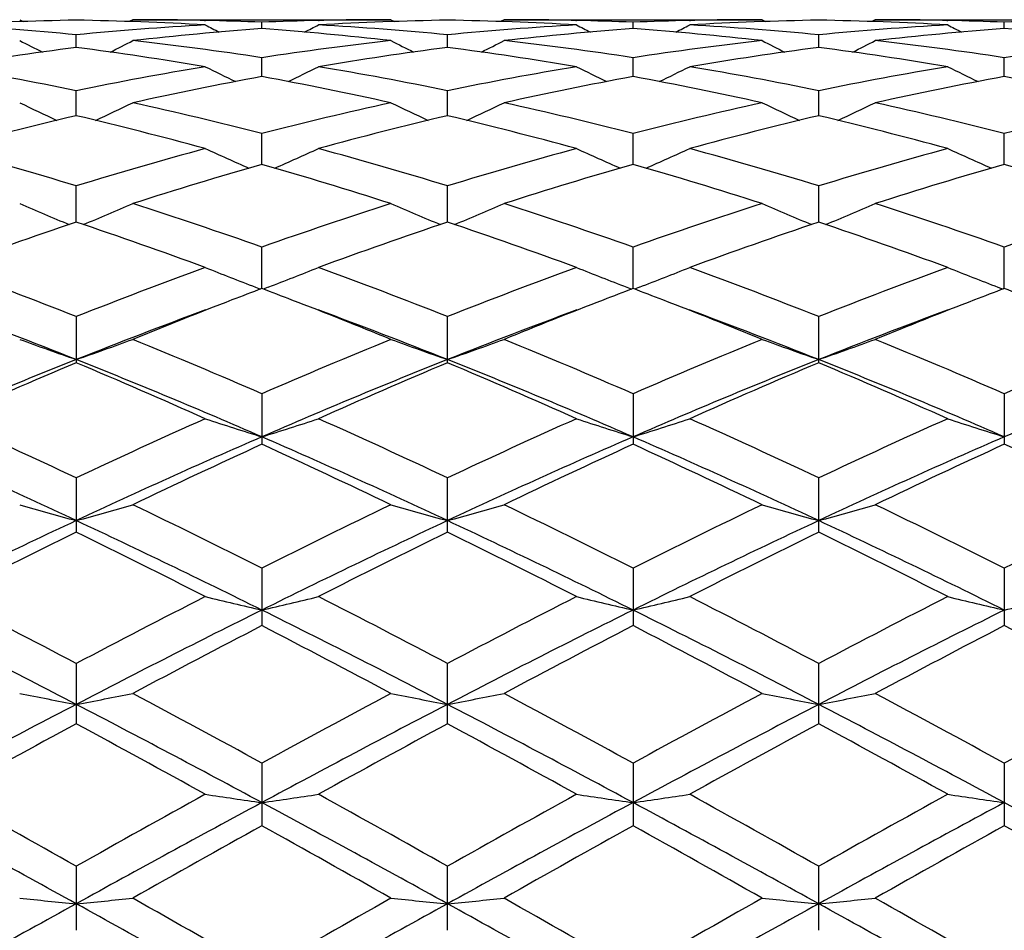
# Model space of a CAD drawing. Units: inches. Extents: x 0 to 11, y 0 to 8.5.
# Drawn here: x 1.2 to 1.4, y 4.1 to 4.3 of the extents above; entities that cross this region are included whole.
import ezdxf

# ---------------------------------------------------------------- set-up
doc = ezdxf.new("R2010")
doc.units = ezdxf.units.IN
doc.header["$LTSCALE"] = 0.605
doc.header["$MEASUREMENT"] = 0
doc.layers.get('0').update_dxf_attribs({"linetype": 'CONTINUOUS'})

msp = doc.modelspace()

# ---------------------------------------------------------------- linework, layer by layer
at = {"color": 7, "linetype": 'Continuous'}
for p, q in [((1.1748531938, 4.2685495978), (1.1755245799, 4.2682017048)), ((1.1962491751, 4.2685495993), (1.1955775923, 4.2682011931)), ((1.1962491751, 4.2685495993), (1.2450468758, 4.2685495993)), ((1.2098044719, 4.2684012732), (1.2099670363, 4.2683976945)), ((1.2206472798, 4.2668583395), (1.2206473096, 4.2680691666)), ((1.23132643, 4.2683973067), (1.2314914587, 4.2684012786)), ((1.2450468744, 4.2685496003), (1.2457184265, 4.268201663999999)), ((1.2664414179, 4.2685495993), (1.2657700106, 4.2682012841)), ((1.2664414179, 4.2685495993), (1.3152353391, 4.2685495993)), ((1.279996474, 4.2684013027), (1.280160314, 4.2683976966)), ((1.2908405708, 4.2668581893), (1.2908404988, 4.268069243999999)), ((1.301523432, 4.2683974899), (1.3016815786, 4.2684012965)), ((1.3152353381, 4.2685496013), (1.3159074896, 4.2682013618)), ((1.3366365932, 4.2685495993), (1.3359652395, 4.268201228)), ((1.3366365932, 4.2685495993), (1.3854324018, 4.2685495993)), ((1.3501901917, 4.268401243), (1.3503588714, 4.2683975281)), ((1.361035329, 4.2668585736), (1.3610352752, 4.2680690363)), ((1.1855499815, 4.2632883712), (1.1855498495, 4.2656978171)), ((1.2557440679, 4.2632885126), (1.2557440626, 4.2656977273)), ((1.3259377547, 4.2632879913), (1.3259379502, 4.265698096)), ((1.2206472334, 4.2577806252), (1.2206473096, 4.261366675400001)), ((1.290840683, 4.2577802383), (1.2908404988, 4.2613669751)), ((1.3610354126, 4.2577812025), (1.3610352752, 4.2613661874)), ((1.1855500799, 4.2503897121), (1.1855498495, 4.2551161972)), ((1.2557440702, 4.2503899934), (1.2557440626, 4.2551160025)), ((1.3259376102, 4.2503890067), (1.3259379502, 4.25511679)), ((1.2206471967, 4.24118484), (1.2206473096, 4.2470083837)), ((1.2908407714, 4.2411842213), (1.2908404988, 4.2470088942)), ((1.3610354782, 4.2411857328), (1.3610352752, 4.2470075567)), ((1.1855501615, 4.2302572304), (1.1855498495, 4.2371189791)), ((1.2557440712, 4.230257553), (1.2557440626, 4.237118687)), ((1.3259374908, 4.2302562696), (1.3259379502, 4.237119863)), ((1.2206471648, 4.2177089359), (1.2206473096, 4.2255460726)), ((1.2908408483, 4.2177081796), (1.2908404988, 4.225546774200001)), ((1.3610355349, 4.2177101495), (1.3610352752, 4.2255449384)), ((1.2194404701, 4.2179819953), (1.2204034125, 4.2176159632)), ((1.2218538228, 4.2179820231), (1.2208911815, 4.2176158283)), ((1.2896340362, 4.2179813427), (1.2905968317, 4.217615311399999)), ((1.2920478328, 4.217981306), (1.2910846348, 4.2176149521)), ((1.3598289267, 4.2179832411), (1.360791603, 4.2176172762)), ((1.1855498495, 4.212397785799999), (1.1855498495, 4.2036644099)), ((1.2557440626, 4.2036648146), (1.2557440626, 4.2123974076)), ((1.3259379502, 4.2036632044), (1.3259379502, 4.212398927)), ((1.2206473096, 4.197804526600001), (1.2206473096, 4.188254925)), ((1.2908404988, 4.1978053925), (1.2908404988, 4.1882540141)), ((1.3610352752, 4.1978031289), (1.3610352752, 4.1882563869)), ((1.1855498495, 4.181902639), (1.1855498495, 4.1716332749)), ((1.2557440626, 4.1716337462), (1.2557440626, 4.181902189100001)), ((1.3259379502, 4.171631871000001), (1.3259379502, 4.1819039936)), ((1.2206473096, 4.1648498379), (1.2206473096, 4.1539547764)), ((1.2908404988, 4.1648508346), (1.2908404988, 4.1539537457)), ((1.3610352752, 4.1648482302), (1.3610352752, 4.1539564302)), ((1.1855498495, 4.1468054501), (1.1855498495, 4.1353947436)), ((1.2557440626, 4.1353952634), (1.2557440626, 4.1468049458)), ((1.3259379502, 4.1353931953), (1.3259379502, 4.1468069659)), ((1.2206473096, 4.127948436600001), (1.2206473096, 4.1161266062)), ((1.2908404988, 4.1279495259), (1.2908404988, 4.1161254956)), ((1.3610352752, 4.1279466808), (1.3610352752, 4.1161283885)), ((1.1855498495, 4.1084549842), (1.1855498495, 4.0963414425)), ((1.2557440626, 4.0963419908), (1.2557440626, 4.108454445)), ((1.3259379502, 4.0963398093), (1.3259379502, 4.1084566031))]:
    msp.add_line(p, q, dxfattribs=at)
for centre, radius, start, end in [((1.1962867204, 3.6471788976), 0.6213710672, 90.9900815108, 93.24164323950001), ((1.1255601608, 3.6390042019), 0.6295582994, 84.53207311750002, 86.75926413399999), ((1.245649388, 3.6376186041), 0.6309480604, 93.24385199219999, 95.4658675089), ((1.1747734097, 3.6462239988), 0.6223265076, 86.7599644354, 89.00779514540001), ((1.196248775, 3.6490396792), 0.61950992, 88.7461924608, 89.9999630008), ((1.441661788, 4.7154887738), 0.5043172217, 242.647550543, 242.9822686976), ((1.1962227988, 3.6478128457), 0.6207370285, 87.74496639350001, 88.73126440770001), ((1.2450847697, 3.6473480768), 0.6212019469, 91.2690868807, 92.25453993420001), ((0.9995419644, 4.715630854), 0.5044846362, 297.0195304787, 297.3540847841), ((1.266480508, 3.6473003306), 0.6212496616, 90.990235771, 93.24200475469998), ((1.1957754189, 3.6393598717), 0.6292021515, 84.5308937354, 86.7591168675), ((1.2450490665, 3.6488426487), 0.6197069505, 90.00020254559999, 91.2535855457), ((1.3158698402, 3.6373229927), 0.6312447356, 93.24479572260002, 95.4656832508), ((1.2449758242, 3.6464936758), 0.6220567456, 86.7594001977, 89.0081203506), ((1.2664407588, 3.6489148071), 0.6196347922, 88.74644347530001, 89.9999390537), ((1.5119677118, 4.7156448992), 0.5045076470000001, 242.6443352272, 242.9789056587), ((1.2664126629, 3.6475644397), 0.6209854514, 87.74556201930001, 88.73145701220001), ((1.315269796, 3.6476269832), 0.6209230136, 91.2685518752, 92.2547995042), ((1.0698874, 4.7153892775), 0.5042018715, 297.0168199177, 297.3517178119), ((1.3366834893, 3.6471302464), 0.6214198114, 90.9908031793, 93.24166773510001), ((1.2659929853, 3.6396069186), 0.6289543375, 84.53089895720001, 86.7597143591), ((1.3152366764, 3.6489972898), 0.6195523095000001, 90.0001236766, 91.2536664019), ((1.3151661345, 3.6461690317), 0.6223813369, 86.76033179410001, 89.00830831809999), ((1.3860747571, 3.6369644737), 0.6316030401, 93.24353098840001, 95.46357800610001), ((1.3366358254, 3.6492873374), 0.6192622619, 88.74581408629999, 89.9999289575), ((1.5826030796, 4.7165723561), 0.5055321111, 242.6486665794, 242.9824467436), ((1.3365990811, 3.6475191211), 0.6210308592, 87.74495560780001, 88.7304295431), ((1.3854748681, 3.6474797502), 0.6210703336, 91.26963102569998, 92.25521532100001), ((1.2673793204, 3.6336067047), 0.6349735761, 94.2206008996, 96.4318096575), ((1.1737204182, 3.6314715035), 0.6371173305, 83.57215713630002, 85.7760529791), ((1.3375609236, 3.6336604658), 0.6349189614999999, 94.2199162344, 96.4313990347), ((1.2438749186, 3.6311636679), 0.6374270331, 83.57222126020001, 85.7746219174), ((1.4076902129, 3.6344818997), 0.6340953177, 94.2194741438, 96.433797175), ((1.3141182063, 3.6317191774), 0.6368698411, 83.5707588581, 85.7752946472), ((1.4058960643, 4.7177691867), 0.5086825256, 242.9866199948, 243.5271879582), ((0.9655082313, 4.7172429889), 0.5080766006, 296.4686167944, 297.0099982924), ((1.1233832743, 3.6178331218), 0.65084232, 81.40533245380001, 83.5718997486), ((1.3183824004, 3.6142280392), 0.6544773181, 96.4336207742, 98.58827735220001), ((1.4760801328, 4.7178060861), 0.5087110317, 242.9894719885, 243.5300715927), ((1.0353128808, 4.7180050362), 0.5089315533, 296.4695305882, 297.0099123635), ((1.1935093462, 3.617242452), 0.6514366845, 81.40726334909999, 83.57193266770003), ((1.3884994853, 3.6148524266), 0.6538488649, 96.43353620860002, 98.58984997719999), ((1.5458122927, 4.7169169722), 0.5077116666, 242.9897807746, 243.5317269578), ((1.1057322379, 4.7174548943), 0.508339608, 296.4745413596, 297.0155608186), ((1.2636483355, 3.6169855607), 0.6516982518, 81.40577826319999, 83.56955253180001), ((1.4587807342, 3.6143021444), 0.6544051152, 96.4354620938, 98.5901505964), ((1.2703297067, 3.6089195163), 0.6598379424, 97.3821057367, 99.52421975840001), ((1.1000759775, 3.604339804), 0.6644688737, 80.4823565012, 82.60928578020001), ((1.3405570872, 3.6087949317), 0.6599658799, 97.38357025570001, 99.52505359870003), ((1.1703725888, 3.605079497), 0.6637222778, 80.4805951164, 82.6098394073), ((1.4108681464, 3.6080110189), 0.6607578583, 97.384916209, 99.52355847439999), ((1.2405934148, 3.6050293512), 0.6637680508, 80.4832068498, 82.61269662420001), ((1.0475548749, 3.582188182), 0.6869313858, 78.4112189904, 80.4815052692), ((1.3242602364, 3.5784229397), 0.6907635915000001, 99.52561597209998, 101.5841731373), ((1.438435204, 4.7190137381), 0.5130408386, 243.553556503, 244.2679885725), ((1.0027762977, 4.7191464292), 0.5131961467, 295.7339113939, 296.448038633), ((1.1178659714, 3.5829076659), 0.6862028967, 78.40870791409999, 80.4809879828), ((1.3946337375, 3.5775134756), 0.69169034, 99.5278712519, 101.5835972475), ((1.5087283024, 4.71915113), 0.5132083073, 243.5504105015, 244.2645901014), ((1.0731085752, 4.7189210788), 0.5129341351, 295.7309497563, 296.4457214897), ((1.1882182645, 3.5837195351), 0.6853765264, 78.40805600789999, 80.4825666449), ((1.4648321398, 3.5772547204), 0.6919455018999999, 99.5243121436, 101.5796479106), ((1.5793551158, 4.720097218399999), 0.5142461186999999, 243.5546409006, 244.267135052), ((1.3475174251, 3.5687709642), 0.7005927854, 100.4332363604, 102.4691936638), ((1.0928127445, 3.5639657426), 0.7054932164, 77.538474498, 79.5604023301), ((1.4176166673, 3.5691546886), 0.7001980320000001, 100.4313675157, 102.4685427076), ((1.1628020075, 3.5630531587), 0.7064272852, 77.538670256, 79.5575426956), ((1.4874936797, 3.5708685528), 0.6984558998, 100.431172515, 102.4734129811), ((1.2332104989, 3.5641717754), 0.7052894000000001, 77.5358328102, 79.5581602264), ((1.4009941524, 4.7237338818), 0.5223814226, 244.348008986, 245.2031043481001), ((0.9703813587000001, 4.7232339904), 0.5218125557, 294.7924682812, 295.6487171938), ((1.0375878529, 3.5348789467), 0.7352816454000001, 75.5837201796, 77.5385283376), ((1.4054117022, 3.5277045618), 0.7426546074, 102.4703640697, 104.4058704655), ((1.4712078803, 4.723833782), 0.5224801537, 244.3507696749001, 245.2057664363), ((1.0401839681, 4.724047265299999), 0.5227143482, 294.7939993309, 295.6486309211), ((1.1075299202, 3.5337396612), 0.7364480745, 75.5868754199, 77.5386494574), ((1.4753442541, 3.5288621455), 0.7414690734999999, 102.4703709043, 104.408607906), ((1.540939416, 4.7228883923), 0.5214301349, 244.3510642113, 245.2082052519), ((1.1106311633, 4.7234075119), 0.5220285479, 294.7982633208, 295.6540891601), ((1.1774651654, 3.5328278122), 0.7373945322, 75.5849546123, 77.534216893), ((1.545874395, 3.5275603024), 0.742812128, 102.4737730352, 104.4087010211), ((1.3591642399, 3.5173808591), 0.7532887627, 103.3250513137, 105.2402115131), ((1.0096204131, 3.5083830209), 0.7625779446, 74.7698917274, 76.6615039917), ((1.4295019494, 3.516924698), 0.7537659381999999, 103.32766971, 105.241435564), ((1.0801561802, 3.5097816239), 0.7611384945, 74.76711003289999, 76.6622364512), ((1.5001086829, 3.5152955956), 0.7554454518000001, 103.3296716775, 105.2389360714), ((1.1504967638, 3.5100994304), 0.760794539, 74.7711418886, 76.6674490413), ((0.9498458002, 3.4681101219), 0.8043202245000001, 72.959504975, 74.7689879932), ((1.4231762988, 3.4615551313), 0.8111507969, 105.240595392, 107.0346381119), ((1.4323060545, 4.7292430451), 0.5336024753, 245.3727389941, 246.3442039291999), ((1.0089176792, 4.7293611586), 0.5337389027, 293.657662672, 294.6287816986), ((1.0203738702, 3.4693715331), 0.8030160767, 72.9558988833, 74.7681535833), ((1.4939155581, 3.4597319558), 0.8130533756999999, 105.2439434371, 107.0337304825), ((1.5025848872, 4.7293626831), 0.5337468814, 245.3697427688, 246.3409491273), ((1.0792352052, 4.7291476299), 0.5334945754, 293.6546654748, 294.6265726892), ((1.0910528035, 3.4710134418), 0.8013052340000001, 72.9546709875, 74.77055780849999), ((1.5640664576, 3.4596100529), 0.8131584632, 105.2384452921, 107.0282938459), ((1.5731985326, 4.730357983399999), 0.5348246212, 245.3737581141, 246.3426555104), ((1.4495573706, 3.4446617773), 0.8287634301000001, 106.0339420277, 107.7970307133), ((0.98929302, 3.4365753879), 0.8372103651999999, 72.2127521792, 73.9581447654), ((1.5194542061, 3.4455425791), 0.827834489, 106.0310778146, 107.7961962192), ((1.0588966195, 3.4347376223), 0.8391389470999999, 72.21305951149999, 73.954120245), ((1.5887677215, 3.4486135426), 0.8246410143999999, 106.031124422, 107.8030825368), ((1.1296698669, 3.4367224375), 0.8370729989, 72.2091117298, 73.9546493118), ((1.3937399739, 4.7402245513), 0.5517361458, 246.6264825854, 247.6834089933), ((0.9776012145, 4.7397465663), 0.5512026394, 292.3122587327, 293.3704413118999), ((0.9247627904000001, 3.3875193036), 0.8887274681999999, 70.5532554441, 72.2130968011), ((1.5205655325, 3.3754971351), 0.901406752, 107.7975195972, 109.4340978408), ((1.4639884482, 4.7404145827), 0.5519323194, 246.6290873514, 247.6856811684), ((1.0474045287, 4.7406487791), 0.5521851122, 292.31422132, 293.3703516636), ((0.9943089706999999, 3.3854955026), 0.8908518876, 70.55736662609999, 72.2132926913), ((1.5901056375, 3.377521503), 0.8992810917, 107.7976104988, 109.4377578198), ((1.5337227391, 4.739370028500001), 0.5507933017000001, 246.6293530885, 247.6886371268), ((1.1178828206, 4.7398693112), 0.5513572892999999, 292.3176130734, 293.3754752377), ((1.0637753212, 3.3835339561), 0.8929423151000001, 70.55514860619999, 72.20721080189999), ((1.6611867068, 3.3750034031), 0.9019488856, 107.8021860233, 109.4376568793), ((1.477612511, 3.3585138739), 0.9193677406, 108.5225421327, 110.1340430081), ((0.8880664836, 3.3431711558), 0.9356377616, 69.8778726851, 71.4611770419), ((1.5482015187, 3.3575147191), 0.9204408629999999, 108.526079827, 110.1355600136), ((0.9591125587, 3.3456677393), 0.9330001885, 69.8743021479, 71.4620354723), ((1.6194504299, 3.3544918139), 0.9236411218, 108.5285780289, 110.1322722448), ((1.0297383662, 3.3465915171), 0.9319858112999999, 69.8794237794, 71.46913001520001), ((0.8150537959, 3.2771246296), 1.0059837001, 68.38966243649999, 69.8769457413), ((1.5600360523, 3.2667690577), 1.0170809273, 110.1335696261, 111.604468044), ((1.4240615891, 4.7545983114), 0.5743055581000001, 248.11012251, 249.1272816157), ((1.0171693611, 4.754716485), 0.5744385185, 290.874422284, 291.8912685754), ((0.8860386782999999, 3.2793306715), 1.0036411733, 68.3852372271, 69.8758650964), ((1.6315650228, 3.2633419048), 1.0207584154, 110.137746111, 111.6033038535), ((1.4943304061, 4.7547125999), 0.5744397682, 248.1073818747, 249.1243532109), ((1.0874760154, 4.7544979589), 0.5741948688, 290.8716641529, 291.889246615), ((0.9574219566, 3.2824140486), 1.0003378971, 68.3835478799, 69.87890049859999), ((1.7015879732, 3.2634593501), 1.0205877006, 110.1307602587, 111.5967775797), ((1.5649286073, 4.755805836), 0.5756031824, 248.1110459601, 249.1255529063), ((1.5813868818, 3.2670993512), 1.0167554204, 110.7808708511, 111.1224313382), ((0.8588440893000001, 3.2642191465), 1.0198256283, 68.8798647312, 69.2206702247), ((1.6514691821, 3.2672240911), 1.0165987474, 110.7775371738, 111.1195656266), ((0.9286420833, 3.2633731028), 1.0207561386, 68.8768136003, 69.2167631457), ((1.7195730492, 3.2727463802), 1.0106957131, 110.7777272923, 111.1215476736), ((1.0006072172, 3.2679888121), 1.0158144355, 68.8761520061, 69.21778125850001), ((1.5970836698, 3.2265875394), 1.0602018732, 111.1247682156, 112.2144170432), ((0.8406391156999999, 3.2175517012), 1.0699179934, 67.7913757116, 68.87093986560001), ((1.6662364134, 3.2291048215), 1.0574784279, 111.1217526875, 112.2138413872), ((0.9091491198, 3.2134137692), 1.0743833719, 67.7919151684, 68.867260949), ((1.734632387, 3.2338957665), 1.0523628661, 111.1241553349, 112.2217697749), ((0.7885004511, 3.2059689359), 1.0743690562, 68.3111758608, 69.7083149517), ((1.5784423025, 3.2166774796), 1.0628821031, 110.2816059157, 111.693901543), ((0.8585143768000001, 3.2053782183), 1.0749848038, 68.3139073781, 69.7100693976), ((1.6471976142, 3.2203907806), 1.058900401, 110.2786634996, 111.6958393056), ((0.9266817815999999, 3.2000985223), 1.0806381378, 68.317506569, 69.7067651532), ((1.7171705538, 3.2212336991), 1.0580344089, 110.2827500225, 111.7016516715), ((1.385045351, 4.7799910773), 0.6092981385, 249.819777221, 250.8878701174), ((0.9862702375, 4.7794956042), 0.6087595259, 289.1082629012, 290.1774740639), ((0.7626598834999999, 3.1461591629), 1.147044224, 66.46706364159999, 67.78979230199998), ((1.6870178783, 3.1262246253), 1.1686680396, 112.2212115153, 113.5195292051), ((1.4553119297, 4.7802613816), 0.6095769961999999, 249.8221105269, 250.8897191654), ((1.0560832247, 4.7805302512), 0.6098614915999999, 289.1102657203, 290.1773895335), ((0.8313549340999999, 3.1424788145), 1.1510174499, 66.47185643780001, 67.7900455429), ((1.7557151381, 3.1298834068), 1.1647170449, 112.2213708069, 113.5238621324), ((1.5250587501, 4.7790667298), 0.6083033254, 249.8223421664, 250.8926645799), ((1.1265731128, 4.7795873729), 0.6088748257, 289.1129034614, 290.1819627503), ((0.8997827548999999, 3.1385392772), 1.1553327651, 66.4694613679, 67.7827517865), ((1.8280004716, 3.1250648741), 1.1699674641, 112.2268003997, 113.5235927624), ((1.623805379, 3.1023989763), 1.1858348474, 111.6894222244, 113.5264509679), ((0.7336232636, 3.0696463176), 1.22132154, 66.4988197943, 68.2824651358), ((1.6948760866, 3.1003998749), 1.1880168262, 111.6930782253, 113.5267353116), ((0.8048486291, 3.0722063319), 1.2185618994, 66.495292929, 68.2829889118), ((1.7667621709, 3.0962869592), 1.1924628373, 111.6956292843, 113.5224195447), ((0.8768376633, 3.0762397288), 1.2141490418, 66.497062849, 68.29125942769998), ((1.8364316185, 3.0974167178), 1.1912188387, 111.6922262267, 113.5209115489), ((1.6500581146, 3.0985660611), 1.1987536398, 112.7985765599, 114.0696631453), ((0.709564999, 3.0722292932), 1.2274799392, 65.94272468220001, 67.1839358383), ((1.7212077225, 3.0965212474), 1.2010092827, 112.8027864228, 114.0713827554), ((0.7817261084999999, 3.0768534534), 1.2224552607, 65.9385935998, 67.1848743154), ((1.7938634288, 3.0908182328), 1.2072191947, 112.8056233917, 114.0675275364), ((0.853004697, 3.078964736), 1.2200870899, 65.9444817535, 67.1933526241), ((0.6112500526, 2.961363807), 1.3489015158, 64.8016212675, 65.9417640917), ((1.7676175574, 2.9445674959), 1.3674066987, 114.0686514309, 115.1932509428), ((1.4152162863, 4.8156228155), 0.6555033964, 251.7509598974, 252.7330567037), ((1.0260221433, 4.815745897699999), 0.6556375221, 287.2684149505, 288.250239222), ((0.6832571342, 2.9654911117), 1.3443947307, 64.7966326387, 65.94050784509999), ((1.84094421, 2.9378322367), 1.3748342667, 114.0734064441, 115.1919027039), ((1.4854751051, 4.815735318), 0.6556307635999999, 251.7485996264, 252.7305567174), ((1.0963177777, 4.815510466), 0.6553830468999999, 287.2659982071, 288.2484963924), ((0.7562302255, 2.9715096403), 1.3377673111, 64.7945986264, 65.9439873323), ((1.9106493551, 2.9384642021), 1.3740560157, 114.0653706747, 115.1846459766), ((1.556056847, 4.8170124701), 0.6569636749000001, 251.7517462599, 252.7313456412), ((0.5809051053000001, 2.8811684743), 1.4270742359, 64.93187173279999, 66.4779671916), ((1.77646329, 2.9115341758), 1.3937507118, 113.5026596176, 115.0856936549), ((0.6504630267, 2.8796814337), 1.4286909193, 64.9340428873, 66.47835323849999), ((1.8451174361, 2.9148766605), 1.3900709771, 113.4994189174, 115.0866216941), ((0.7179877879000001, 2.8738202202), 1.4351297045, 64.9366553003, 66.47403191510001), ((1.9134278346, 2.9192214037), 1.3853367369, 113.4995742363, 115.0922985066), ((1.8114524691, 2.8960160643), 1.420891273, 114.5696429165, 115.6561919829), ((0.6198232713, 2.8745624018), 1.4445682991, 64.3539776121, 65.4227686336), ((1.8798682883, 2.899654705), 1.416842234, 114.5654728875, 115.6551461971), ((0.686643351, 2.8675199408), 1.4523748433, 64.3544312721, 65.4172932829), ((1.9452746471, 2.9101585424), 1.4053005884, 114.5659132422, 115.6645625757), ((0.7599704947, 2.8743498599), 1.4448630495, 64.349106541, 65.417616563), ((1.3760687103, 4.873629336700001), 0.7252805795, 253.8930451286, 254.770709141), ((0.9952333886, 4.8730409837), 0.7246599104000001, 285.2261241901, 286.1046886901), ((0.5039382239, 2.7347853948), 1.5996112726, 63.3812268646, 64.35464522390001), ((1.9551200318, 2.6984918381), 1.6400170596, 115.6559970424, 116.6054770969), ((1.4463339203, 4.8739647049), 0.7256226264, 253.8949654363, 254.7722233673), ((1.0650636255, 4.8742979307), 0.7259679483, 285.2277680987, 286.1046200969), ((0.5705927543, 2.7273975509), 1.6078024617, 63.3864653192, 64.354938935), ((2.0217835912, 2.7058442803), 1.6318633293, 115.6562070546, 116.6102669939), ((1.5161013072, 4.8725150801), 0.7241130856999999, 253.8951574493, 254.7746403499), ((1.1355439243, 4.873138766399999), 0.7247751839, 285.229926237, 286.1083837194), ((0.6364871315999999, 2.7189685108), 1.6172625571, 63.38398656290001, 64.3468227667), ((2.0970012581, 2.6957894644), 1.6431006049, 115.6622109087, 116.6098575595), ((1.8888757359, 2.6699346193), 1.6602213072, 115.064205321, 116.408865583), ((0.4544590077, 2.6124120855), 1.7240898022, 63.614944534, 64.909786903), ((1.9605343118, 2.6669979651), 1.6635021988, 115.0670501227, 116.4090580661), ((0.5262643387, 2.6158325125), 1.7203090562, 63.61239651850001, 64.910090735), ((2.0332936538, 2.6616328912), 1.6694481027, 115.0688247579, 116.4060326725), ((0.5992749514, 2.6214037686), 1.7140678606, 63.6139668121, 64.9163926484), ((1.9309394944, 2.648798555), 1.6954737706, 116.0805962925, 117.0022970462), ((0.4148135042, 2.5982470365), 1.752021338, 63.0098275325, 63.9016921622), ((2.0034866838, 2.6443068581), 1.700542987, 116.085261837, 117.0041459501), ((0.4897604135, 2.6078817862), 1.7412785943, 63.0053284762, 63.90267511850001), ((2.0796301117, 2.6323595924), 1.7138876923, 116.0883052876, 116.9999132756), ((0.5626982318, 2.6128327226), 1.7356237072, 63.0117178488, 63.91209840859999), ((0.2574169393, 2.3850950795), 1.9912443674, 62.21811223560001, 63.00881643060001), ((2.1302322316, 2.3533658984), 2.0270299054, 117.0010511416, 117.777721301), ((1.4067759288, 4.9628011261), 0.8271162895999999, 256.2332204004, 256.995159443), ((1.0344642817, 4.9629621304), 0.8272853415000001, 283.0059828003, 283.7677081681), ((0.3321540563, 2.3941139913), 1.9811471629, 62.2127683583, 63.0074444321), ((2.2084552, 2.338010459), 2.0443571142, 117.0061788266, 117.776249496), ((1.4770298112, 4.9629371578), 0.8272628348000001, 256.2313860221, 256.9932253309), ((1.1047538843, 4.9626663978), 0.8269760697, 283.00411235, 283.7663534084), ((0.4093758057, 2.4076204048), 1.9659237155, 62.2104902274, 63.01121237100001), ((2.2772560946, 2.3400684097), 2.0418889323, 116.9974586034, 117.7685503137), ((1.5475973674, 4.9645916183), 0.8289575781999999, 256.2338305568, 256.9938323989), ((1.1746997915, 4.9637454356), 0.8280822244, 283.0041030634, 283.7649988504), ((0.2001793463, 2.2430259251), 2.1368046673, 62.5391621344, 63.59476194909999), ((2.1377705138, 2.3082314256), 2.0636590988, 116.3859878141, 117.4789859811), ((0.269487463, 2.2412170083), 2.1388184034, 62.5404564324, 63.59504140020001), ((2.205392216, 2.3132334644), 2.0580347152, 116.383736979, 117.4797096085), ((0.3350613667, 2.2321735255), 2.1489724715, 62.5423439035, 63.59194110899999), ((2.2724636558, 2.3195142999), 2.0510212886, 116.3835308065, 117.4833094991), ((2.2038040222, 2.2531520814), 2.1400112165, 117.3494692436, 118.0873788464), ((0.2149534728, 2.2101437814), 2.1885660322, 61.9221730048, 62.6437445549), ((2.2693051825, 2.2618559533), 2.1301237507, 117.3449401496, 118.0862846203), ((0.2762147756, 2.1933687366), 2.2075685575, 61.9226662274, 62.63790545640001), ((2.3271939113, 2.2857020922), 2.1032918917, 117.3455249965, 118.0963513854), ((0.3546035333, 2.209185964), 2.1897572964, 61.91698985239999, 62.63813248939999), ((1.3684580908, 5.1144995807), 0.9924316447, 258.7505246025, 259.3795159605), ((1.0028313751, 5.1137036376), 0.9916144947, 280.6182238094, 281.2478443449), ((0.0045613441, 1.9071556987), 2.5319528944, 61.2952866751, 61.92288158649999), ((2.4824028088, 1.8225255662), 2.6281174897, 118.0871832368, 118.6918411807), ((1.4387220929, 5.114975548299999), 0.9929121851999999, 258.751902697, 259.3805977938001), ((1.0726762247, 5.1154547647), 0.9933997473999999, 280.6194007431, 281.247795744), ((0.0648367509, 1.8885349348), 2.5530497254, 61.30078595729999, 61.9232017993), ((2.5425858507, 1.8412978488), 2.6068452796, 118.08742849, 118.6969178169), ((1.5085069326, 5.1129583412), 0.9908549948, 258.7520414237, 259.3823277442), ((1.1431484074, 5.1138221775), 0.9917444878, 280.6209412174, 281.2504968195), ((0.1226874302, 1.8662182004), 2.5785501948, 61.29829134359999, 61.9145739138), ((2.6272066137, 1.8148917882), 2.6369324627, 118.0937853899, 118.6963936295), ((2.4117257475, 1.7794028568), 2.6592347873, 117.4581690724, 118.3137300837), ((-0.1103998853, 1.6476246344), 2.8083412365, 61.70821215, 62.5183434542), ((2.4847541587, 1.7741521029), 2.6652012267, 117.4601900293, 118.3138330769), ((-0.0375374526, 1.6527452901), 2.8025671334, 61.70663408479999, 62.5184362012), ((2.5589756701, 1.7665027248), 2.6738455978, 117.4612033611, 118.3120753362), ((0.0375503492, 1.661697904), 2.792365461, 61.7079778184, 62.5227554549), ((2.4969562993, 1.7060040384), 2.7607473762, 118.3605633486, 118.9375992825), ((-0.1963632267, 1.5772628219), 2.9075286205, 61.07405167989999, 61.62190532939999), ((2.5741849792, 1.6934778527), 2.7751120862, 118.3655131235, 118.9395215183), ((-0.1118224744, 1.6037152066), 2.8774367313, 61.06933450529999, 61.622906314), ((2.6620473051, 1.6610768162), 2.8120152475, 118.3686610139, 118.9350604128), ((-0.0331429084, 1.6183693762), 2.8605086412, 61.0760177292, 61.63292770850001), ((-0.7451278043, 0.601696613), 3.9968962904, 61.1155797898, 61.68861496580001), ((-0.5659394591, 0.9969312032), 3.5706154987, 60.6246639099, 61.0729823835), ((2.9877239669, 0.9064478784000001), 3.6743272949, 118.936334064, 119.3719577368), ((2.9979359023, 0.8186497448000001), 3.7497927842, 118.2922985414, 118.9030875505), ((1.4003147983, 5.383835474), 1.2760510709, 261.4202853771, 261.9058746099), ((1.0409244759, 5.3841068609), 1.2763275051, 278.0948566082, 278.5803024534001), ((-0.6757798029000001, 0.6000992282000001), 3.9987036342, 61.1160243229, 61.68879141960001), ((-0.4800576642, 1.0254969758), 3.5380269065, 60.6191247466, 61.07154122600001), ((3.0867554597, 0.8550050993000001), 3.7333008703, 118.94167554, 119.3704093687), ((3.0628338155, 0.828312128), 3.7387743639, 118.2910214022, 118.9036053162), ((1.4705649366, 5.3840375093), 1.2762593275, 261.4191146864, 261.9046448318), ((1.1112094959, 5.3836526184), 1.2758652158, 278.0936669084, 278.5794377218), ((-0.6158530967, 0.581319212), 4.0201062454, 61.1171900579, 61.68690416179999), ((-0.3856286053, 1.0688463767), 3.4883650035, 60.61668179710001, 61.07547713989999), ((3.1269931834, 0.8394528223000001), 3.7261046302, 118.2904889065, 118.905182172), ((3.1515873966, 0.8634851118000001), 3.7232829416, 118.9325538963, 119.3624878215), ((1.5411216493, 5.3866443902), 1.2788904675, 261.4206743845, 261.9050290865), ((-0.5375030418, 0.5963767414), 4.00298272, 61.115293672, 61.68745471789999), ((3.1880370012, 0.5865151297), 4.040888438600001, 119.1351004736, 119.5319217212), ((-0.8251810278, 0.44671451), 4.2011901549, 60.4770747226, 60.8587717243), ((3.2401286502, 0.6183079507), 4.0043041686, 119.130354371, 119.530805106), ((-0.7907424028, 0.3835076422), 4.2738066656, 60.47759127929999, 60.8527402923), ((3.2642214512, 0.7011347915), 3.9095138941, 119.1310550348, 119.5412308337), ((-0.580028976, 0.6339594795), 3.9866315027, 60.4611859091, 60.8634077236), ((1.3633703887, 5.9615838887), 1.8687009053, 264.2100713794, 264.5396373759), ((1.007905676, 5.9601492414), 1.8672560542, 275.4591863184, 275.7890669897), ((-1.5420613521, -0.7331539001999999), 5.5570750526, 60.18827144799999, 60.4777758865), ((4.2111070864, -1.1332843717), 6.0174807086, 119.5318502116, 119.7992160359), ((1.4336333874, 5.962501215700001), 1.869620545, 264.2107939038, 264.5402030655), ((1.0777602444, 5.963488090599999), 1.8706119352, 275.4598025593, 275.7890417015), ((-1.5227575458, -0.8230849369), 5.660405702799999, 60.19388982329999, 60.4781119537), ((4.2267787274, -1.0369948562), 5.906829211, 119.5321189894, 119.8044480347), ((1.5034299594, 5.9586594834), 1.8657588767, 264.2108670392, 264.5411085744), ((1.1482270594, 5.9603509631), 1.8674634083, 275.4606073354, 275.7904584083), ((-1.7483957638, -1.3412426936), 6.257063788099999, 60.20175945920001, 60.45888910350001), ((4.3765520915, -1.1760566969), 6.067048175499999, 119.538659218, 119.8038292508), ((4.142982358, -1.2597590743), 6.1227470198, 118.8830740246, 119.2588516435), ((-2.1422911385, -1.9259364864), 6.884973704, 60.76150311649999, 61.0956763056), ((4.222645230199999, -1.27665747), 6.142117225800001, 118.8842751052, 119.2588650201), ((-2.0670106712, -1.9166958787), 6.8744257058, 60.76087885880001, 61.09556439029999), ((4.2991763797, -1.2880851575), 6.155184358600001, 118.8845496225, 119.2583401894), ((-1.9841944479, -1.8944164606), 6.8488200978, 60.76197503899999, 61.09791898640001)]:
    msp.add_arc(centre, radius, start, end, dxfattribs=at)

doc.saveas('drawing.dxf')
